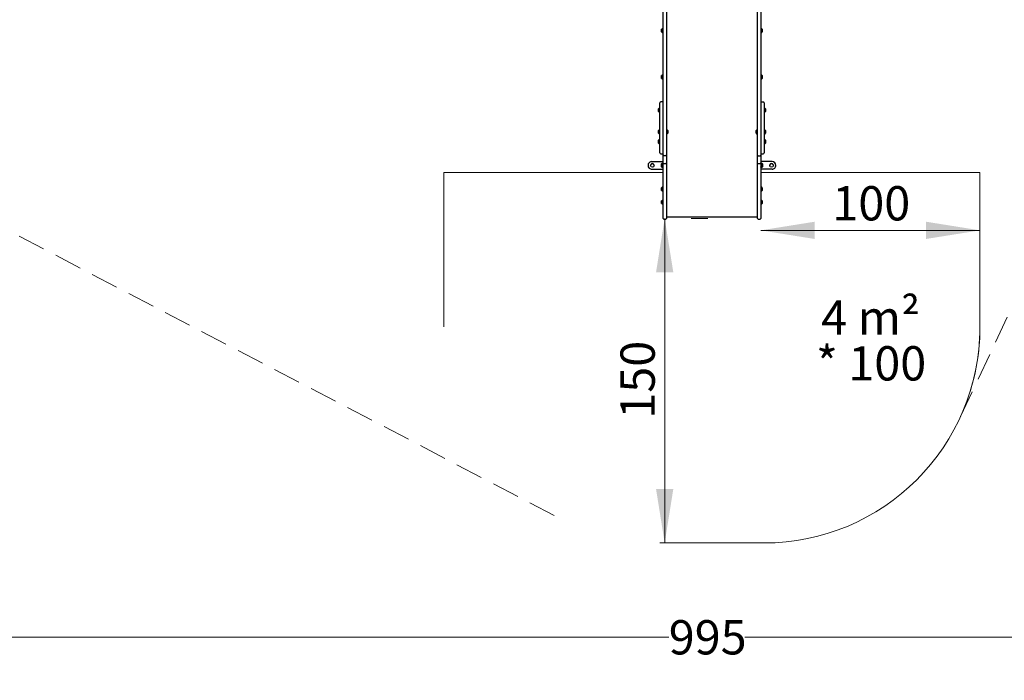
# Model space of a CAD drawing. Units: millimetres. Extents: x 213 to 1340, y 391 to 1608.
# Drawn here: x 445 to 901, y 391 to 697 of the extents above; entities that cross this region are included whole.
import ezdxf

# ---------------------------------------------------------------- set-up
doc = ezdxf.new("R2010")
doc.units = ezdxf.units.MM
doc.header["$LTSCALE"] = 100
doc.linetypes.add('HIDDEN', pattern=[0.1905, 0.127, -0.0635])
doc.styles.add('SLDTEXTSTYLE0', font='TXT', dxfattribs={"width": 0.75})
doc.styles.add('SLDTEXTSTYLE1', font='TXT', dxfattribs={"width": 0.605})
doc.dimstyles.new('SLDDIMSTYLE0', dxfattribs={"dimtxt": 15.875, "dimasz": 25, "dimexe": 0, "dimexo": 0.0625, "dimgap": 3.96875, "dimtad": 0, "dimtih": 1, "dimtoh": 1, "dimdec": 0, "dimrnd": 1e-09, "dimzin": 12, "dimdsep": 46, "dimtxsty": 'SLDTEXTSTYLE0', "dimsah": 1, "dimcen": 0.09, "dimadec": 0, "dimazin": 3, "dimtfac": 1, "dimtdec": 0, "dimtofl": 0, "dimtmove": 0, "dimatfit": 3, "dimfxl": 0, "dimfrac": 2, "dimtolj": 1, "dimtzin": 12, "dimarcsym": 0})
doc.dimstyles.new('SLDDIMSTYLE2', dxfattribs={"dimtxt": 15.875, "dimasz": 25, "dimexe": 0, "dimexo": 0.0625, "dimgap": 3.96875, "dimtad": 2, "dimdec": 0, "dimrnd": 1e-09, "dimzin": 12, "dimdsep": 46, "dimtxsty": 'SLDTEXTSTYLE0', "dimsah": 1, "dimcen": 0.09, "dimadec": 0, "dimazin": 3, "dimtfac": 1, "dimtdec": 0, "dimtofl": 0, "dimtmove": 0, "dimatfit": 3, "dimfxl": 0, "dimfrac": 2, "dimtolj": 1, "dimtzin": 12, "dimarcsym": 0})
doc.dimstyles.new('SLDDIMSTYLE3', dxfattribs={"dimtxt": 15.875, "dimasz": 25, "dimexe": 0, "dimexo": 0.0625, "dimgap": 3.96875, "dimtad": 2, "dimdec": 0, "dimrnd": 1e-09, "dimzin": 12, "dimdsep": 46, "dimtxsty": 'SLDTEXTSTYLE0', "dimsah": 1, "dimcen": 0.09, "dimse1": 1, "dimadec": 0, "dimazin": 3, "dimtfac": 1, "dimtdec": 0, "dimtofl": 0, "dimtmove": 0, "dimatfit": 3, "dimfxl": 0, "dimfrac": 2, "dimtolj": 1, "dimtzin": 12, "dimarcsym": 0})
doc.dimstyles.new('SLDDIMSTYLE5', dxfattribs={"dimtxt": 15.875, "dimasz": 8, "dimexe": 0, "dimexo": 0.0625, "dimgap": 3.96875, "dimtad": 2, "dimdec": 0, "dimrnd": 1e-09, "dimzin": 12, "dimdsep": 46, "dimtxsty": 'SLDTEXTSTYLE0', "dimblk1": 'DOT', "dimblk2": 'DOT', "dimsah": 1, "dimcen": 0.09, "dimse1": 1, "dimse2": 1, "dimadec": 0, "dimazin": 3, "dimtfac": 1, "dimtdec": 0, "dimtofl": 0, "dimtmove": 0, "dimatfit": 3, "dimldrblk": 'DOT', "dimfxl": 0, "dimfrac": 2, "dimtolj": 1, "dimtzin": 12, "dimarcsym": 0})

# ---------------------------------------------------------------- blocks, each defined once
blk = doc.blocks.new('_D_1')
at = {"color": 7, "linetype": 'Continuous', "lineweight": 18}
for p, q in [((265.57, 442.09), (265.57, 391.2)), ((1260.81, 442.1), (1260.81, 391.2)), ((265.57, 411.2), (745.6, 411.2)), ((1260.81, 411.2), (780.79, 411.2))]:
    blk.add_line(p, q, dxfattribs=at)
for points in [[(265.57, 411.2), (290.57, 407.2), (290.57, 415.2)], [(1260.81, 411.2), (1235.81, 415.2), (1235.81, 407.2)]]:
    blk.add_solid(points, dxfattribs=at)
at = {"color": 7, "linetype": 'Continuous', "lineweight": 18, "insert": (745.6, 419.05), "char_height": 15.875, "attachment_point": 1, "style": 'SLDTEXTSTYLE0'}
blk.add_mtext('995', dxfattribs=at)
blk = doc.blocks.new('_D_6')
at = {"color": 7, "linetype": 'Continuous', "lineweight": 18}
for p, q in [((743.72, 605.06), (743.72, 454.77)), ((756.01, 605.06), (763.72, 605.06))]:
    blk.add_line(p, q, dxfattribs=at)
for points in [[(743.72, 605.06), (739.72, 580.06), (747.72, 580.06)], [(743.72, 454.77), (747.72, 479.77), (739.72, 479.77)]]:
    blk.add_solid(points, dxfattribs=at)
at = {"color": 7, "linetype": 'Continuous', "lineweight": 18, "insert": (723.26, 512.32), "char_height": 15.875, "attachment_point": 1, "rotation": 90, "style": 'SLDTEXTSTYLE0'}
blk.add_mtext('150', dxfattribs=at)
blk = doc.blocks.new('_D_7')
at = {"color": 7, "linetype": 'Continuous', "lineweight": 18}
blk.add_line((889.71, 599.51), (788.21, 599.51), dxfattribs=at)
for points in [[(788.21, 599.51), (813.21, 595.51), (813.21, 603.51)], [(889.71, 599.51), (864.71, 603.51), (864.71, 595.51)]]:
    blk.add_solid(points, dxfattribs=at)
at = {"color": 7, "linetype": 'Continuous', "lineweight": 18, "insert": (821.36, 619.97), "char_height": 15.875, "attachment_point": 1, "style": 'SLDTEXTSTYLE0'}
blk.add_mtext('100', dxfattribs=at)
blk = doc.blocks.new('_D_10')
at = {"color": 7, "linetype": 'Continuous', "lineweight": 18}
blk.add_line((1005.21, 777.79), (860.6, 845.86), dxfattribs=at)
for points in [[(860.6, 845.86), (881.52, 831.59), (884.93, 838.83)], [(1005.21, 777.79), (984.3, 792.05), (980.89, 784.81)]]:
    blk.add_solid(points, dxfattribs=at)
at = {"color": 7, "linetype": 'Continuous', "lineweight": 18, "insert": (925.71, 837.83), "char_height": 15.875, "attachment_point": 1, "rotation": 334.7908, "style": 'SLDTEXTSTYLE0'}
blk.add_mtext('160', dxfattribs=at)
blk = doc.blocks.new('_Dot')
at = {"color": 0, "linetype": 'ByBlock', "lineweight": -2}
blk.add_line((-0.5, 0), (-1, 0), dxfattribs=at)
at = {"color": 0, "linetype": 'ByBlock', "const_width": 0.5}
blk.add_lwpolyline([(-0.25, 0, 1), (0.25, 0, 1)], format="xyb", close=True, dxfattribs=at)
blk = doc.blocks.new('_D_12')
at = {"color": 7, "linetype": 'Continuous', "lineweight": 18}
blk.add_line((233.77, 604.76), (233.77, 1418.69), dxfattribs=at)
at = {"color": 7, "linetype": 'Continuous', "lineweight": 18, "xscale": 8, "yscale": 8}
for p, rotation in [((233.77, 1418.69, -129.25), 90.0000000000004), ((233.77, 604.76, -129.25), 270.0000000000004)]:
    blk.add_blockref('_Dot', p, dxfattribs=dict(at, rotation=rotation))
at = {"color": 7, "linetype": 'Continuous', "lineweight": 18, "insert": (213.31, 994.13), "char_height": 15.875, "attachment_point": 1, "rotation": 90, "style": 'SLDTEXTSTYLE0'}
blk.add_mtext('814', dxfattribs=at)
blk = doc.blocks.new('SW_NOTE_0')
at = {"color": 0, "linetype": 'Continuous', "lineweight": 0, "char_height": 15.875, "attachment_point": 2, "style": 'SLDTEXTSTYLE1'}
for s, insert in [('4 m²', (21.33, 20.46)), ('* 100', (21.52, -0.7))]:
    blk.add_mtext(s, dxfattribs=dict(at, insert=insert))

msp = doc.modelspace()

# ---------------------------------------------------------------- linework, layer by layer
at = {"color": 7, "linetype": 'HIDDEN', "lineweight": 18}
for p, q in [((880.71, 513.31), (1244.86, 1286.86)), ((377.32, 632.01), (693.66, 466.96))]:
    msp.add_line(p, q, dxfattribs=at)
at = {"color": 7, "linetype": 'Continuous', "lineweight": 25}
for p, q in [((743.01, 659.54), (743.01, 701.04)), ((744.51, 701.04), (744.51, 659.54)), ((786.71, 659.49), (786.71, 701.01)), ((788.21, 701.01), (788.21, 659.49)), ((742.81, 693.05), (742.79, 693.03)), ((742.79, 692.49), (742.79, 693.03)), ((742.98, 693.05), (742.81, 693.05)), ((742.81, 692.5), (742.81, 693.05)), ((743.01, 693.03), (742.98, 693.05)), ((742.98, 692.5), (742.98, 693.05)), ((788.23, 693.05), (788.21, 693.03)), ((788.4, 693.05), (788.23, 693.05)), ((788.23, 693.05), (788.23, 691.49)), ((788.43, 693.03), (788.4, 693.05)), ((788.4, 693.05), (788.4, 691.49)), ((788.43, 693.03), (788.43, 691.5)), ((742.31, 692.31), (742.31, 692.65)), ((742.31, 691.35), (742.31, 692.31)), ((742.79, 690.96), (742.79, 692.49)), ((742.79, 690.96), (742.81, 690.94)), ((742.81, 690.94), (742.81, 692.5)), ((742.81, 690.94), (742.98, 690.94)), ((742.98, 690.94), (742.98, 692.5)), ((742.98, 690.94), (743.01, 690.96)), ((788.21, 690.96), (788.23, 690.94)), ((788.23, 691.49), (788.23, 690.94)), ((788.23, 690.94), (788.4, 690.94)), ((788.4, 691.49), (788.4, 690.94)), ((788.4, 690.94), (788.43, 690.96)), ((788.43, 691.5), (788.43, 690.96)), ((788.91, 692.65), (788.91, 691.69)), ((788.91, 691.69), (788.91, 691.35)), ((742.31, 670.8), (742.31, 671.13)), ((742.31, 669.83), (742.31, 670.8)), ((742.81, 671.54), (742.79, 671.52)), ((742.79, 670.98), (742.79, 671.52)), ((742.79, 669.45), (742.79, 670.98)), ((742.98, 671.54), (742.81, 671.54)), ((742.81, 670.99), (742.81, 671.54)), ((742.81, 669.43), (742.81, 670.99)), ((743.01, 671.52), (742.98, 671.54)), ((742.98, 670.99), (742.98, 671.54)), ((742.98, 669.43), (742.98, 670.99)), ((788.23, 671.54), (788.21, 671.52)), ((788.4, 671.54), (788.23, 671.54)), ((788.23, 671.54), (788.23, 669.98)), ((788.43, 671.52), (788.4, 671.54)), ((788.4, 671.54), (788.4, 669.98)), ((788.43, 671.52), (788.43, 669.99)), ((788.91, 671.13), (788.91, 670.17)), ((742.79, 669.45), (742.81, 669.43)), ((742.81, 669.43), (742.98, 669.43)), ((742.98, 669.43), (743.01, 669.45)), ((788.21, 669.45), (788.23, 669.43)), ((788.23, 669.98), (788.23, 669.43)), ((788.23, 669.43), (788.4, 669.43)), ((788.4, 669.98), (788.4, 669.43)), ((788.4, 669.43), (788.43, 669.45)), ((788.43, 669.99), (788.43, 669.45)), ((788.91, 670.17), (788.91, 669.83)), ((741.51, 635.34), (741.51, 658.54)), ((742.61, 658.94), (741.91, 658.94)), ((743.01, 652.88), (743.01, 659.54)), ((744.51, 659.54), (744.51, 652.88)), ((786.71, 652.83), (786.71, 659.49)), ((788.21, 659.49), (788.21, 652.83)), ((789.31, 658.92), (788.61, 658.92)), ((789.71, 658.52), (789.71, 635.32)), ((740.81, 655.44), (740.81, 655.78)), ((740.81, 654.48), (740.81, 655.44)), ((741.31, 656.18), (741.29, 656.16)), ((741.29, 655.62), (741.29, 656.16)), ((741.29, 654.09), (741.29, 655.62)), ((741.29, 654.09), (741.31, 654.07)), ((741.48, 656.18), (741.31, 656.18)), ((741.31, 655.63), (741.31, 656.18)), ((741.31, 654.07), (741.31, 655.63)), ((741.31, 654.07), (741.48, 654.07)), ((741.51, 656.16), (741.48, 656.18)), ((741.48, 655.63), (741.48, 656.18)), ((741.48, 654.07), (741.48, 655.63)), ((741.48, 654.07), (741.51, 654.09)), ((743.01, 642.8), (743.01, 652.88)), ((744.51, 652.88), (744.51, 642.8)), ((786.71, 642.75), (786.71, 652.83)), ((788.21, 652.83), (788.21, 642.75)), ((789.73, 656.18), (789.71, 656.16)), ((789.71, 654.09), (789.73, 654.07)), ((789.9, 656.18), (789.73, 656.18)), ((789.73, 656.18), (789.73, 654.62)), ((789.73, 654.62), (789.73, 654.07)), ((789.73, 654.07), (789.9, 654.07)), ((789.93, 656.16), (789.9, 656.18)), ((789.9, 656.18), (789.9, 654.62)), ((789.9, 654.62), (789.9, 654.07)), ((789.9, 654.07), (789.93, 654.09)), ((789.93, 656.16), (789.93, 654.63)), ((789.93, 654.63), (789.93, 654.09)), ((790.41, 655.78), (790.41, 654.82)), ((790.41, 654.82), (790.41, 654.48)), ((740.81, 645.51), (740.81, 645.79)), ((740.81, 644.49), (740.81, 645.51)), ((741.31, 646.19), (741.29, 646.17)), ((741.29, 645.73), (741.29, 646.17)), ((741.29, 644.1), (741.29, 645.73)), ((741.29, 644.1), (741.31, 644.08)), ((741.48, 646.19), (741.31, 646.19)), ((741.31, 645.74), (741.31, 646.19)), ((741.31, 644.08), (741.31, 645.74)), ((741.31, 644.08), (741.48, 644.08)), ((741.51, 646.17), (741.48, 646.19)), ((741.48, 645.74), (741.48, 646.19)), ((741.48, 644.08), (741.48, 645.74)), ((741.48, 644.08), (741.51, 644.1)), ((744.53, 646.19), (744.51, 646.17)), ((744.51, 644.1), (744.53, 644.08)), ((744.7, 646.19), (744.53, 646.19)), ((744.53, 646.19), (744.53, 645.14)), ((744.53, 645.14), (744.53, 644.08)), ((744.53, 644.08), (744.7, 644.08)), ((744.73, 646.17), (744.7, 646.19)), ((744.7, 646.19), (744.7, 645.14)), ((744.7, 645.14), (744.7, 644.08)), ((744.7, 644.08), (744.73, 644.1)), ((744.73, 646.17), (744.73, 645.14)), ((744.73, 645.14), (744.73, 644.1)), ((745.21, 645.79), (745.21, 645.14)), ((745.21, 645.14), (745.21, 644.49)), ((786.01, 645.08), (786.01, 645.73)), ((786.01, 644.43), (786.01, 645.08)), ((786.51, 646.14), (786.49, 646.11)), ((786.49, 645.08), (786.49, 646.11)), ((786.49, 644.05), (786.49, 645.08)), ((786.49, 644.05), (786.51, 644.02)), ((786.68, 646.14), (786.51, 646.14)), ((786.51, 645.08), (786.51, 646.14)), ((786.51, 644.02), (786.51, 645.08)), ((786.51, 644.02), (786.68, 644.02)), ((786.71, 646.11), (786.68, 646.14)), ((786.68, 645.08), (786.68, 646.14)), ((786.68, 644.02), (786.68, 645.08)), ((786.68, 644.02), (786.71, 644.05)), ((789.73, 646.14), (789.71, 646.11)), ((789.71, 644.05), (789.73, 644.02)), ((789.9, 646.14), (789.73, 646.14)), ((789.73, 646.14), (789.73, 644.48)), ((789.73, 644.48), (789.73, 644.02)), ((789.73, 644.02), (789.9, 644.02)), ((789.93, 646.11), (789.9, 646.14)), ((789.9, 646.14), (789.9, 644.48)), ((789.9, 644.48), (789.9, 644.02)), ((789.9, 644.02), (789.93, 644.05)), ((789.93, 646.11), (789.93, 644.5)), ((789.93, 644.5), (789.93, 644.05)), ((790.41, 645.73), (790.41, 644.71)), ((790.41, 644.71), (790.41, 644.43)), ((740.81, 640.87), (740.81, 641.21)), ((740.81, 639.91), (740.81, 640.87)), ((741.31, 641.62), (741.29, 641.59)), ((741.29, 641.06), (741.29, 641.59)), ((741.29, 639.53), (741.29, 641.06)), ((741.29, 639.53), (741.31, 639.5)), ((741.48, 641.62), (741.31, 641.62)), ((741.31, 641.07), (741.31, 641.62)), ((741.31, 639.5), (741.31, 641.07)), ((741.31, 639.5), (741.48, 639.5)), ((741.51, 641.59), (741.48, 641.62)), ((741.48, 641.07), (741.48, 641.62)), ((741.48, 639.5), (741.48, 641.07)), ((741.48, 639.5), (741.51, 639.53)), ((743.01, 634.42), (743.01, 642.8)), ((744.51, 642.8), (744.51, 634.42)), ((786.71, 634.36), (786.71, 642.75)), ((788.21, 642.75), (788.21, 634.36)), ((789.73, 641.62), (789.71, 641.59)), ((789.71, 639.53), (789.73, 639.5)), ((789.9, 641.62), (789.73, 641.62)), ((789.73, 641.62), (789.73, 640.06)), ((789.73, 640.06), (789.73, 639.5)), ((789.73, 639.5), (789.9, 639.5)), ((789.93, 641.59), (789.9, 641.62)), ((789.9, 641.62), (789.9, 640.06)), ((789.9, 640.06), (789.9, 639.5)), ((789.9, 639.5), (789.93, 639.53)), ((789.93, 641.59), (789.93, 640.07)), ((789.93, 640.07), (789.93, 639.53)), ((790.41, 641.21), (790.41, 640.25)), ((790.41, 640.25), (790.41, 639.91)), ((741.91, 634.94), (742.61, 634.94)), ((743.01, 634.01), (743.01, 634.42)), ((743.01, 630.66), (743.01, 634.01)), ((743.31, 634.12), (744.21, 634.12)), ((744.51, 634.42), (744.51, 634.01)), ((744.51, 634.01), (744.51, 630.66)), ((786.71, 634.01), (786.71, 634.36)), ((786.71, 630.66), (786.71, 634.01)), ((787.01, 634.06), (787.91, 634.06)), ((788.21, 634.36), (788.21, 634.01)), ((788.21, 634.01), (788.21, 630.66)), ((788.61, 634.92), (789.31, 634.92)), ((736.01, 629.56), (736.01, 629.56)), ((737.76, 631.31), (743.01, 631.31)), ((742.21, 628.94), (742.21, 630.24)), ((742.71, 630.65), (742.69, 630.62)), ((742.69, 628.56), (742.69, 630.62)), ((742.88, 630.65), (742.71, 630.65)), ((742.71, 628.53), (742.71, 630.65)), ((742.91, 630.62), (742.88, 630.65)), ((742.88, 628.53), (742.88, 630.65)), ((742.91, 628.56), (742.91, 630.62)), ((743.01, 630.31), (742.99, 630.31)), ((743.01, 612.24), (743.01, 630.66)), ((743.31, 630.45), (744.21, 630.45)), ((744.51, 630.66), (744.51, 612.24)), ((786.71, 612.24), (786.71, 630.66)), ((787.01, 630.45), (787.91, 630.45)), ((793.46, 631.31), (788.21, 631.31)), ((788.21, 630.66), (788.21, 612.24)), ((788.23, 630.31), (788.21, 630.31)), ((788.33, 630.65), (788.31, 630.62)), ((788.31, 630.62), (788.31, 628.56)), ((788.5, 630.65), (788.33, 630.65)), ((788.33, 630.65), (788.33, 628.53)), ((788.53, 630.62), (788.5, 630.65)), ((788.5, 630.65), (788.5, 628.53)), ((788.53, 630.62), (788.53, 628.56)), ((789.01, 630.24), (789.01, 628.94)), ((795.21, 629.56), (795.21, 629.56)), ((737.76, 627.81), (743.01, 627.81)), ((737.76, 627.81), (743.01, 627.81)), ((742.21, 628.93), (742.21, 628.94)), ((742.69, 628.56), (742.71, 628.53)), ((742.69, 628.55), (742.69, 628.56)), ((742.69, 628.55), (742.71, 628.52)), ((742.71, 628.53), (742.88, 628.53)), ((742.71, 628.52), (742.71, 628.53)), ((742.71, 628.52), (742.88, 628.52)), ((742.88, 628.53), (742.91, 628.56)), ((742.88, 628.52), (742.91, 628.55)), ((742.88, 628.52), (742.88, 628.53)), ((742.91, 628.55), (742.91, 628.56)), ((742.99, 628.86), (743.01, 628.86)), ((742.99, 628.86), (743.01, 628.86)), ((788.21, 628.86), (788.23, 628.86)), ((788.21, 628.86), (788.23, 628.86)), ((793.46, 627.81), (788.21, 627.81)), ((793.46, 627.81), (788.21, 627.81)), ((788.31, 628.56), (788.33, 628.53)), ((788.31, 628.56), (788.31, 628.55)), ((788.31, 628.55), (788.33, 628.52)), ((788.33, 628.53), (788.5, 628.53)), ((788.33, 628.53), (788.33, 628.52)), ((788.33, 628.52), (788.5, 628.52)), ((788.5, 628.53), (788.53, 628.56)), ((788.5, 628.52), (788.53, 628.55)), ((788.5, 628.53), (788.5, 628.52)), ((788.53, 628.56), (788.53, 628.55)), ((789.01, 628.94), (789.01, 628.93)), ((743.01, 623.1), (743, 623.1)), ((743, 622.96), (743, 623.1)), ((743, 622.21), (743, 622.96)), ((743, 622.06), (743, 622.21)), ((743.01, 622.06), (743, 622.06)), ((743, 621.91), (743, 622.06)), ((743, 621.7), (743, 621.91)), ((743, 621.7), (743, 621.62)), ((743, 621.62), (743.01, 621.62)), ((743, 621.46), (743, 621.62)), ((743.01, 621.46), (743, 621.46)), ((743, 621.45), (743, 621.46)), ((743, 621.46), (743.01, 621.46)), ((743, 621.46), (743, 621.46)), ((743, 621.46), (743, 621.46)), ((743, 621.44), (743, 621.45)), ((743, 621.45), (743, 621.45)), ((743, 621.42), (743, 621.44)), ((743, 621.39), (743, 621.42)), ((743, 621.35), (743, 621.39)), ((743, 621.29), (743, 621.35)), ((743, 621.23), (743, 621.29)), ((743, 621.15), (743, 621.23)), ((743, 621.11), (743, 621.15)), ((743, 621.06), (743, 621.11)), ((743, 621.06), (743.01, 621.06)), ((743, 620.97), (743, 621.06)), ((743, 620.9), (743, 620.97)), ((743, 620.78), (743, 620.9)), ((743, 620.71), (743, 620.78)), ((743, 620.67), (743, 620.71)), ((743, 620.67), (743.01, 620.67)), ((743, 620.67), (743, 620.67)), ((743, 620.5), (743, 620.67)), ((743.01, 620.5), (743, 620.5)), ((743, 620.43), (743, 620.5)), ((743, 620.21), (743, 620.43)), ((743, 620.06), (743, 620.21)), ((743, 620.06), (743, 620.06)), ((743, 619.91), (743, 620.06)), ((742.31, 618.92), (742.31, 619.26)), ((742.31, 617.96), (742.31, 618.92)), ((742.81, 619.66), (742.79, 619.64)), ((742.79, 619.1), (742.79, 619.64)), ((742.79, 617.57), (742.79, 619.1)), ((742.79, 617.57), (742.81, 617.55)), ((742.98, 619.66), (742.81, 619.66)), ((742.81, 619.11), (742.81, 619.66)), ((742.81, 617.55), (742.81, 619.11)), ((742.81, 617.55), (742.98, 617.55)), ((743.01, 619.64), (742.98, 619.66)), ((742.98, 619.11), (742.98, 619.66)), ((742.98, 617.55), (742.98, 619.11)), ((742.98, 617.55), (743.01, 617.57)), ((743, 619.65), (743, 619.91)), ((788.23, 619.66), (788.21, 619.64)), ((788.21, 617.57), (788.23, 617.55)), ((788.4, 619.66), (788.23, 619.66)), ((788.23, 619.66), (788.23, 618.1)), ((788.23, 618.1), (788.23, 617.55)), ((788.23, 617.55), (788.4, 617.55)), ((788.43, 619.64), (788.4, 619.66)), ((788.4, 619.66), (788.4, 618.1)), ((788.4, 618.1), (788.4, 617.55)), ((788.4, 617.55), (788.43, 617.57)), ((788.43, 619.64), (788.43, 618.11)), ((788.43, 618.11), (788.43, 617.57)), ((788.91, 619.26), (788.91, 618.3)), ((788.91, 618.3), (788.91, 617.96)), ((742.31, 612.85), (742.31, 613.18)), ((742.31, 611.88), (742.31, 612.85)), ((742.81, 613.59), (742.79, 613.57)), ((742.79, 613.03), (742.79, 613.57)), ((742.79, 611.5), (742.79, 613.03)), ((742.79, 611.5), (742.81, 611.48)), ((742.98, 613.59), (742.81, 613.59)), ((742.81, 613.04), (742.81, 613.59)), ((742.81, 611.48), (742.81, 613.04)), ((742.81, 611.48), (742.98, 611.48)), ((743.01, 613.57), (742.98, 613.59)), ((742.98, 613.04), (742.98, 613.59)), ((742.98, 611.48), (742.98, 613.04)), ((742.98, 611.48), (743.01, 611.5)), ((743.01, 607.31), (743.01, 612.24)), ((744.51, 612.24), (744.51, 607.31)), ((786.71, 607.31), (786.71, 612.24)), ((788.23, 613.59), (788.21, 613.57)), ((788.21, 612.24), (788.21, 607.31)), ((788.21, 611.5), (788.23, 611.48)), ((788.4, 613.59), (788.23, 613.59)), ((788.23, 613.59), (788.23, 612.03)), ((788.23, 612.03), (788.23, 611.48)), ((788.23, 611.48), (788.4, 611.48)), ((788.43, 613.57), (788.4, 613.59)), ((788.4, 613.59), (788.4, 612.03)), ((788.4, 612.03), (788.4, 611.48)), ((788.4, 611.48), (788.43, 611.5)), ((788.43, 613.57), (788.43, 612.04)), ((788.43, 612.04), (788.43, 611.5)), ((788.91, 613.18), (788.91, 612.22)), ((788.91, 612.22), (788.91, 611.88)), ((743.01, 605.06), (743.01, 607.31)), ((744.51, 607.31), (744.51, 605.06)), ((786.71, 605.06), (786.71, 607.31)), ((788.21, 607.31), (788.21, 605.06)), ((743.31, 604.76), (744.21, 604.76)), ((744.51, 605.82), (786.71, 605.82)), ((787.01, 604.76), (787.91, 604.76))]:
    msp.add_line(p, q, dxfattribs=at)
at = {"color": 7, "linetype": 'Continuous', "lineweight": 18}
for p, q in [((641.51, 554.77), (641.51, 626.29)), ((641.51, 626.29), (743.01, 626.29)), ((641.51, 626.29), (641.51, 554.77)), ((743.01, 626.29), (641.51, 626.29)), ((889.71, 626.29), (788.21, 626.29)), ((788.21, 626.29), (889.71, 626.29)), ((889.71, 626.29), (889.71, 554.77)), ((889.71, 554.77), (889.71, 626.29)), ((741.51, 454.77), (789.71, 454.77))]:
    msp.add_line(p, q, dxfattribs=at)
at = {"color": 7, "linetype": 'Continuous', "lineweight": 25}
for centre in [(738.01, 629.56), (793.21, 629.56)]:
    msp.add_circle(centre, 0.85, dxfattribs=at)
for centre, radius, start, end in [((743.03, 692), 0.97, 106.5288, 137.9415), ((743.03, 692), 0.97, 222.0585, 253.4712), ((742.74, 692.97), 0.05, 286.5288, 0), ((742.74, 691.02), 0.05, 0, 73.4712), ((788.48, 692.97), 0.05, 180, 253.4712), ((788.48, 691.02), 0.05, 106.5288, 180), ((788.19, 692), 0.97, 42.0585, 73.4712), ((788.19, 692), 0.97, 286.5288, 317.9415), ((743.03, 670.48), 0.97, 106.5288, 137.9415), ((742.74, 671.46), 0.05, 286.5288, 0), ((788.48, 671.46), 0.05, 180, 253.4712), ((788.19, 670.48), 0.97, 42.0585, 73.4712), ((743.03, 670.48), 0.97, 222.0585, 253.4712), ((742.74, 669.5), 0.05, 0, 73.4712), ((788.48, 669.5), 0.05, 106.5288, 180), ((788.19, 670.48), 0.97, 286.5288, 317.9415), ((741.91, 658.54), 0.4, 90, 180), ((742.61, 658.54), 0.4, 0, 90), ((788.61, 658.52), 0.4, 90, 180), ((789.31, 658.52), 0.4, 0, 90), ((741.53, 655.13), 0.97, 106.5288, 137.9415), ((741.53, 655.13), 0.97, 222.0585, 253.4712), ((741.24, 656.1), 0.05, 286.5288, 360), ((741.24, 654.15), 0.05, 0, 73.4712), ((789.98, 656.1), 0.05, 180, 253.4712), ((789.98, 654.15), 0.05, 106.5288, 180), ((789.69, 655.13), 0.97, 42.0585, 73.4712), ((789.69, 655.13), 0.97, 286.5288, 317.9415), ((741.53, 645.14), 0.97, 106.5288, 137.9415), ((741.53, 645.14), 0.97, 222.0585, 253.4712), ((741.24, 646.12), 0.05, 286.5288, 0), ((741.24, 644.16), 0.05, 0, 73.4712), ((744.78, 646.12), 0.05, 180, 253.4677), ((744.78, 644.16), 0.05, 106.5323, 180), ((744.49, 645.14), 0.97, 42.0627, 73.4677), ((744.49, 645.14), 0.97, 286.5323, 317.9373), ((786.73, 645.08), 0.97, 106.5323, 137.9373), ((786.73, 645.08), 0.97, 222.0627, 253.4677), ((786.44, 646.06), 0.05, 286.5323, 0), ((786.44, 644.1), 0.05, 0, 73.4677), ((789.98, 646.06), 0.05, 180, 253.4712), ((789.98, 644.1), 0.05, 106.5288, 180), ((789.69, 645.08), 0.97, 42.0585, 73.4712), ((789.69, 645.08), 0.97, 286.5288, 317.9415), ((741.53, 640.56), 0.97, 106.5288, 137.9415), ((741.53, 640.56), 0.97, 222.0585, 253.4712), ((741.24, 641.54), 0.05, 286.5288, 0), ((741.24, 639.58), 0.05, 0, 73.4712), ((789.98, 641.54), 0.05, 180, 253.4712), ((789.98, 639.58), 0.05, 106.5288, 180), ((789.69, 640.56), 0.97, 42.0585, 73.4712), ((789.69, 640.56), 0.97, 286.5288, 317.9415), ((741.91, 635.34), 0.4, 180, 270), ((742.61, 635.34), 0.4, 270, 0), ((743.31, 634.42), 0.3, 180, 270), ((744.21, 634.42), 0.3, 270, 0), ((787.01, 634.36), 0.3, 180, 270), ((787.91, 634.36), 0.3, 270, 0), ((788.61, 635.32), 0.4, 180, 270), ((789.31, 635.32), 0.4, 270, 0), ((737.76, 629.56), 1.75, 89.9997, 180.0003), ((737.76, 629.56), 1.75, 179.9997, 270.0003), ((737.76, 629.56), 1.75, 180.0002, 269.9998), ((738.01, 629.56), 0.85, 359.9994, 180.0006), ((742.93, 629.59), 0.97, 106.5288, 137.9415), ((742.64, 630.57), 0.05, 286.5288, 360), ((742.99, 630.39), 0.08, 180, 270), ((788.23, 630.39), 0.08, 270, 0), ((788.58, 630.57), 0.05, 180, 253.4712), ((788.29, 629.59), 0.97, 42.0585, 73.4712), ((793.21, 629.56), 0.85, 359.9998, 180.0002), ((793.46, 629.56), 1.75, 0.0001, 89.9999), ((793.46, 629.56), 1.75, 269.9997, 0.0003), ((793.46, 629.56), 1.75, 270.0001, 359.9999), ((742.93, 629.59), 0.97, 222.0585, 253.4712), ((742.93, 629.58), 0.97, 222.0585, 253.4712), ((742.64, 628.61), 0.05, 0, 73.4712), ((742.64, 628.6), 0.05, 0, 73.4712), ((742.99, 628.78), 0.08, 90, 180), ((742.99, 628.78), 0.08, 90, 180), ((788.23, 628.78), 0.08, 0, 90), ((788.23, 628.78), 0.08, 0, 90), ((788.58, 628.61), 0.05, 106.5288, 180), ((788.58, 628.6), 0.05, 106.5288, 180), ((788.29, 629.59), 0.97, 286.5288, 317.9415), ((788.29, 629.58), 0.97, 286.5288, 317.9415), ((743.03, 618.61), 0.97, 106.5288, 137.9415), ((743.03, 618.61), 0.97, 222.0585, 253.4712), ((742.74, 619.58), 0.05, 286.5288, 0), ((742.74, 617.63), 0.05, 0, 73.4712), ((788.48, 619.58), 0.05, 180, 253.4712), ((788.48, 617.63), 0.05, 106.5288, 180), ((788.19, 618.61), 0.97, 42.0585, 73.4712), ((788.19, 618.61), 0.97, 286.5288, 317.9415), ((743.03, 612.53), 0.97, 106.5288, 137.9415), ((743.03, 612.53), 0.97, 222.0585, 253.4712), ((742.74, 613.51), 0.05, 286.5288, 0), ((742.74, 611.56), 0.05, 0, 73.4712), ((788.48, 613.51), 0.05, 180, 253.4712), ((788.48, 611.56), 0.05, 106.5288, 180), ((788.19, 612.53), 0.97, 42.0585, 73.4712), ((788.19, 612.53), 0.97, 286.5288, 317.9415), ((743.31, 605.06), 0.3, 180, 270), ((744.21, 605.06), 0.3, 270, 0), ((787.01, 605.06), 0.3, 180, 270), ((787.91, 605.06), 0.3, 270, 0)]:
    msp.add_arc(centre, radius, start, end, dxfattribs=at)
at = {"color": 7, "linetype": 'Continuous', "lineweight": 18}
for start_param in [4.712389, 5.855688]:
    msp.add_ellipse((789.71, 554.77), major_axis=(100, 0), ratio=0.999998, start_param=start_param, end_param=6.283185, dxfattribs=at)
at = {"color": 7, "linetype": 'Continuous', "lineweight": 25}
for points, knots in [([(743.01, 630.66), (743.01, 630.66), (743.01, 630.63), (743.02, 630.59), (743.07, 630.53), (743.14, 630.49), (743.22, 630.46), (743.28, 630.46), (743.31, 630.45)], [0, 0, 0, 0, 0.002208, 0.26208, 0.471768, 0.654391, 0.826989, 1, 1, 1, 1]), ([(744.51, 630.66), (744.51, 630.66), (744.51, 630.63), (744.49, 630.59), (744.44, 630.53), (744.38, 630.49), (744.3, 630.46), (744.24, 630.46), (744.21, 630.45)], [0, 0, 0, 0, 0.002208, 0.262077, 0.471766, 0.654389, 0.826989, 1, 1, 1, 1]), ([(786.71, 630.66), (786.71, 630.66), (786.71, 630.63), (786.72, 630.59), (786.77, 630.53), (786.84, 630.49), (786.92, 630.46), (786.98, 630.46), (787.01, 630.45)], [0, 0, 0, 0, 0.002208, 0.26208, 0.471768, 0.654391, 0.826989, 1, 1, 1, 1]), ([(788.21, 630.66), (788.21, 630.66), (788.21, 630.63), (788.2, 630.59), (788.14, 630.53), (788.08, 630.49), (788, 630.46), (787.94, 630.46), (787.91, 630.45)], [0, 0, 0, 0, 0.002208, 0.262075, 0.471764, 0.654388, 0.826988, 1, 1, 1, 1])]:
    msp.add_open_spline(points, degree=3, knots=knots, dxfattribs=at)

# ---------------------------------------------------------------- block references
at = {"color": 7, "linetype": 'Continuous', "lineweight": 0}
msp.add_blockref('SW_NOTE_0', (817.79, 546.58), dxfattribs=at)

# ---------------------------------------------------------------- dimensions: what is measured, and where the dimension line sits
at = {"color": 7, "linetype": 'Continuous', "lineweight": 18}
for base, p1, p2, angle, dimstyle, picture, middle in [((233.77, 1418.69), (744.21, 604.76), (1060.49, 1418.69), 90, 'SLDDIMSTYLE5', '_D_12', (233.77, 1011.72)), ((1005.21, 777.79), (860.92, 846.54), (880.71, 513.31), 334.7908, 'SLDDIMSTYLE3', '_D_10', (932.91, 811.82)), ((743.72, 454.77), (743.31, 605.06), (741.51, 454.77), 90, 'SLDDIMSTYLE2', '_D_6', (743.72, 529.91))]:
    dim = msp.add_linear_dim(base=base, p1=p1, p2=p2, angle=angle, dimstyle=dimstyle, dxfattribs=at)
    dim.commit()
    dim.dimension.update_dxf_attribs({"geometry": picture, "text_midpoint": middle, "dimtype": 160})
for base, p1, p2, dimstyle, picture, middle in [((889.70788625, 599.50516501), (788.20788625, 605.05695779), (889.70788625, 626.29267341), 'SLDDIMSTYLE3', '_D_7', (838.95788625, 599.50516501)), ((265.57, 411.2), (1260.81, 454.8), (265.57, 454.79), 'SLDDIMSTYLE0', '_D_1', (763.19, 411.2))]:
    dim = msp.add_linear_dim(base=base, p1=p1, p2=p2, dimstyle=dimstyle, dxfattribs=at)
    dim.commit()
    dim.dimension.update_dxf_attribs({"geometry": picture, "text_midpoint": middle, "dimtype": 160})

doc.saveas('drawing.dxf')
